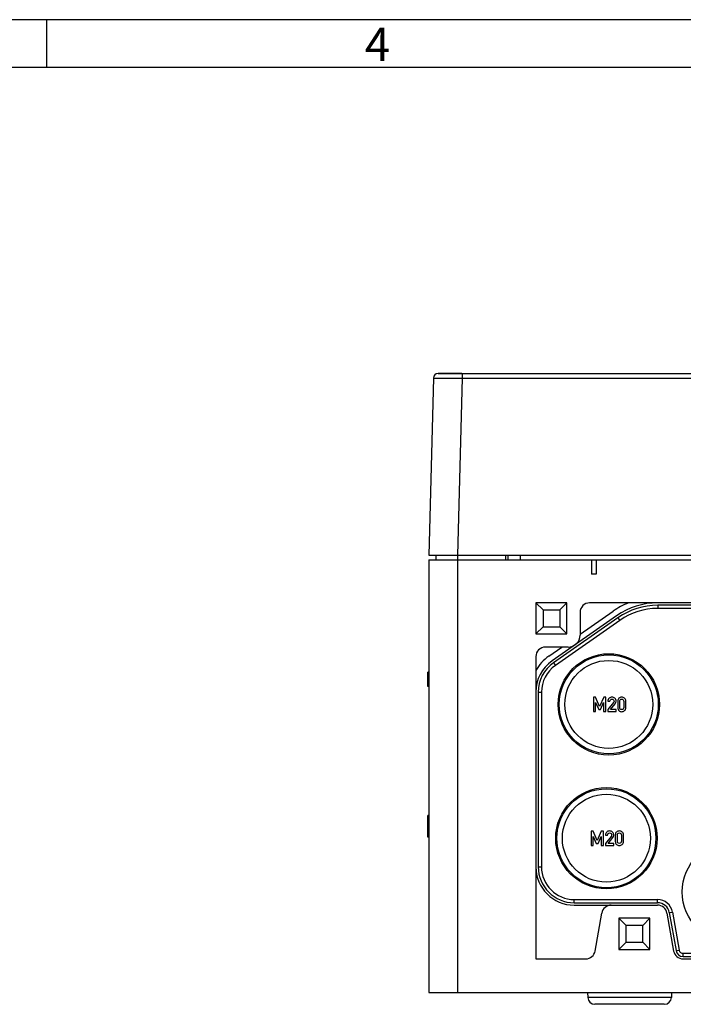
# Model space of a CAD drawing. Units: millimetres. Extents: x -3 to 844, y 0 to 594.
# Drawn here: x 213 to 282, y 491 to 594 of the extents above; entities that cross this region are included whole.
import ezdxf

# ---------------------------------------------------------------- set-up
doc = ezdxf.new("R2010")
doc.units = ezdxf.units.MM
doc.header["$LTSCALE"] = 46.255
for name, color, linetype in [('DECKEL-T-571DXF_CONTINUOUS_LINE', 7, 'CONTINUOUS'), ('KASTEN-ENDSTDXF_CONTINUOUS_LINE', 7, 'CONTINUOUS'), ('M-740-402-01-3803_DXF_FORMAT', 7, 'CONTINUOUS')]:
    doc.layers.add(name, color=color, linetype=linetype)
doc.styles.add('TEXTSTYLE_2', font='txt', dxfattribs={"width": 0.785714})

msp = doc.modelspace()

# ---------------------------------------------------------------- linework, layer by layer
at = {"layer": 'DECKEL-T-571DXF_CONTINUOUS_LINE', "color": 7, "linetype": 'Continuous'}
for p, q in [((256.0728, 556.51147), (255.58802, 537.99838)), ((256.57263, 556.99838), (404.6034, 556.99838)), ((259.03867, 556.99838), (256.61993, 556.99838)), ((255.58802, 537.99838), (405.58802, 537.99838))]:
    msp.add_line(p, q, dxfattribs=at)
at = {"layer": 'DECKEL-T-571DXF_CONTINUOUS_LINE', "color": 9, "linetype": 'Continuous'}
for p, q in [((259.07177, 556.51147), (258.58699, 537.99838)), ((259.07177, 556.99838), (259.07177, 556.51147)), ((259.07177, 556.51147), (402.10426, 556.51147)), ((265.20025, 537.49838), (265.19152, 537.99838))]:
    msp.add_line(p, q, dxfattribs=at)
at = {"layer": 'DECKEL-T-571DXF_CONTINUOUS_LINE', "color": 7, "linetype": 'Continuous'}
msp.add_arc((256.57263, 556.49838), 0.5, 90, 178.5, dxfattribs=at)
at = {"layer": 'DECKEL-T-571DXF_CONTINUOUS_LINE', "color": 9, "linetype": 'Continuous'}
msp.add_open_spline([(256.0728, 556.51147), (256.07292, 556.51631), (256.10345, 556.50742), (256.13566, 556.51762), (256.21306, 556.51321), (256.3092, 556.51623), (256.43564, 556.51594), (256.65189, 556.51694), (256.97847, 556.51692), (257.42706, 556.51662), (257.93898, 556.51552), (258.49431, 556.51383), (258.8768, 556.51232), (259.07177, 556.51147)], degree=3, knots=[0, 0, 0, 0, 0.004838109, 0.019239728, 0.043080974, 0.076136357, 0.11809081, 0.168543792, 0.29291976, 0.444482175, 0.617387937, 0.804969809, 1, 1, 1, 1], dxfattribs=at)
at = {"layer": 'KASTEN-ENDSTDXF_CONTINUOUS_LINE', "color": 7, "linetype": 'Continuous'}
for p, q in [((256.33802, 537.99838), (256.33802, 537.49838)), ((263.88188, 537.49838), (263.88188, 537.99838)), ((255.58802, 537.49838), (255.58802, 492.24838)), ((255.58802, 537.49838), (405.58802, 537.49838)), ((272.58802, 537.49838), (272.58802, 535.99838)), ((273.08802, 537.49838), (273.08802, 535.99838)), ((273.08802, 535.99838), (272.58802, 535.99838)), ((266.78802, 532.99838), (266.78802, 529.74838)), ((266.78802, 532.99838), (267.53802, 532.24838)), ((270.03802, 532.99838), (266.78802, 532.99838)), ((270.03802, 532.99838), (269.28802, 532.24838)), ((270.03802, 529.74838), (270.03802, 532.99838)), ((312.92392, 532.99838), (272.41302, 532.99838)), ((306.81202, 532.74838), (279.52706, 532.74838)), ((267.53802, 532.24838), (267.53802, 530.49838)), ((267.53802, 532.24838), (269.28802, 532.24838)), ((275.22524, 531.64202), (268.49371, 526.92855)), ((269.28802, 532.24838), (269.28802, 530.49838)), ((271.41302, 529.70514), (274.8811, 532.13351)), ((271.41302, 531.99838), (271.41302, 529.62338)), ((306.81202, 532.41345), (279.52706, 532.41345)), ((266.78802, 529.74838), (267.53802, 530.49838)), ((267.53802, 530.49838), (269.28802, 530.49838)), ((275.36864, 531.43723), (268.6371, 526.72377)), ((275.56075, 531.16287), (268.82922, 526.4494)), ((270.03802, 529.74838), (269.28802, 530.49838)), ((266.78802, 529.74838), (270.03802, 529.74838)), ((266.78802, 527.37338), (266.78802, 495.74838)), ((270.16302, 528.37338), (267.78802, 528.37338)), ((268.14956, 527.42004), (269.51107, 528.37338)), ((255.51302, 524.23501), (255.51302, 525.7597)), ((255.58802, 525.7597), (255.51302, 525.7597)), ((255.58802, 524.23501), (255.51302, 524.23501)), ((267.03802, 523.65195), (267.03802, 505.37338)), ((267.37295, 523.65195), (267.37295, 505.37338)), ((272.81302, 523.12132), (272.81302, 521.62235)), ((273.02804, 523.12132), (272.81302, 523.12132)), ((273.45808, 522.14396), (273.02804, 523.12132)), ((273.04038, 521.62235), (273.04038, 522.55754)), ((273.04038, 522.55754), (273.35931, 521.83635)), ((273.87886, 523.12132), (273.45808, 522.14396)), ((273.54861, 521.83635), (273.8624, 522.55754)), ((273.8624, 522.55754), (273.86651, 521.62235)), ((274.09388, 523.12132), (273.87886, 523.12132)), ((274.09388, 521.62235), (274.09388, 523.12132)), ((274.31919, 522.7026), (274.53421, 522.7026)), ((274.90561, 522.55754), (274.31919, 521.824)), ((274.60211, 521.83635), (275.08462, 522.44128)), ((275.34285, 522.7026), (275.34285, 522.04108)), ((275.55787, 522.05342), (275.55787, 522.69025)), ((275.97968, 522.69025), (275.97968, 522.05342)), ((276.1947, 522.04108), (276.1947, 522.7026)), ((272.81302, 521.62235), (273.04038, 521.62235)), ((273.35931, 521.83635), (273.54861, 521.83635)), ((273.86651, 521.62235), (274.09388, 521.62235)), ((274.31919, 521.824), (274.31919, 521.62235)), ((274.31919, 521.62235), (275.17413, 521.62235)), ((275.17413, 521.83635), (274.60211, 521.83635)), ((275.17413, 521.62235), (275.17413, 521.83635)), ((255.51302, 508.48501), (255.51302, 510.7597)), ((255.58802, 510.7597), (255.51302, 510.7597)), ((255.58802, 510.0097), (255.51302, 510.0097)), ((272.56302, 509.12132), (272.56302, 507.62235)), ((272.77804, 509.12132), (272.56302, 509.12132)), ((273.20808, 508.14396), (272.77804, 509.12132)), ((273.62886, 509.12132), (273.20808, 508.14396)), ((273.84388, 509.12132), (273.62886, 509.12132)), ((273.84388, 507.62235), (273.84388, 509.12132)), ((255.58802, 508.48501), (255.51302, 508.48501)), ((272.79038, 507.62235), (272.79038, 508.55754)), ((272.79038, 508.55754), (273.10931, 507.83635)), ((273.10931, 507.83635), (273.29861, 507.83635)), ((273.29861, 507.83635), (273.6124, 508.55754)), ((273.6124, 508.55754), (273.61651, 507.62235)), ((274.06919, 508.7026), (274.28421, 508.7026)), ((274.65561, 508.55754), (274.06919, 507.824)), ((274.06919, 507.824), (274.06919, 507.62235)), ((274.35211, 507.83635), (274.83462, 508.44128)), ((274.92413, 507.83635), (274.35211, 507.83635)), ((274.92413, 507.62235), (274.92413, 507.83635)), ((275.09285, 508.7026), (275.09285, 508.04108)), ((275.30787, 508.05342), (275.30787, 508.69025)), ((275.72968, 508.69025), (275.72968, 508.05342)), ((275.9447, 508.04108), (275.9447, 508.7026)), ((272.56302, 507.62235), (272.79038, 507.62235)), ((273.61651, 507.62235), (273.84388, 507.62235)), ((274.06919, 507.62235), (274.92413, 507.62235)), ((270.78802, 501.95832), (279.50708, 501.95832)), ((270.78802, 501.62338), (279.50708, 501.62338)), ((270.78802, 501.37338), (274.66895, 501.37338)), ((274.66895, 501.37338), (279.50708, 501.37338)), ((281.06793, 500.6486), (281.76836, 496.67631)), ((272.98372, 496.57473), (273.68415, 500.54703)), ((275.46302, 499.99838), (275.46302, 496.74838)), ((275.46302, 499.99838), (276.21302, 499.24838)), ((278.71302, 499.99838), (275.46302, 499.99838)), ((278.71302, 499.99838), (277.96302, 499.24838)), ((278.71302, 496.74838), (278.71302, 499.99838)), ((280.49188, 500.54703), (281.19231, 496.57473)), ((280.73809, 500.59044), (281.43851, 496.61815)), ((276.21302, 497.49838), (276.21302, 499.24838)), ((277.96302, 499.24838), (276.21302, 499.24838)), ((277.96302, 497.49838), (277.96302, 499.24838)), ((275.46302, 496.74838), (276.21302, 497.49838)), ((275.46302, 496.74838), (278.71302, 496.74838)), ((276.21302, 497.49838), (277.96302, 497.49838)), ((278.71302, 496.74838), (277.96302, 497.49838)), ((266.78802, 495.74838), (271.99892, 495.74838)), ((282.17712, 496.33332), (305.1775, 496.33332)), ((282.17712, 495.99838), (305.09003, 495.99838)), ((282.17712, 495.74838), (305.02601, 495.74838)), ((255.58802, 492.24838), (405.58802, 492.24838)), ((272.19278, 492.24838), (272.21115, 491.72221)), ((280.98325, 492.24838), (280.96488, 491.72221)), ((280.21534, 490.99838), (272.9607, 490.99838))]:
    msp.add_line(p, q, dxfattribs=at)
at = {"layer": 'KASTEN-ENDSTDXF_CONTINUOUS_LINE', "color": 9, "linetype": 'Continuous'}
for p, q in [((258.58802, 537.99838), (258.58802, 492.24838)), ((263.63188, 537.99838), (263.63188, 537.49838)), ((279.52706, 532.74838), (279.52706, 532.41345)), ((275.36864, 531.43723), (275.56075, 531.16287)), ((268.6371, 526.72377), (268.82922, 526.4494)), ((255.58802, 525.64653), (255.51302, 525.64653)), ((255.58802, 525.3276), (255.51302, 525.3276)), ((255.58802, 524.66608), (255.51302, 524.66608)), ((255.58802, 524.34685), (255.51302, 524.34685)), ((267.03802, 523.65195), (267.37295, 523.65195)), ((255.58802, 510.63316), (255.51302, 510.63316)), ((255.58802, 510.32966), (255.51302, 510.32966)), ((255.58802, 510.06628), (255.51302, 510.06628)), ((255.58802, 509.89653), (255.51302, 509.89653)), ((255.58802, 509.5776), (255.51302, 509.5776)), ((255.58802, 508.91608), (255.51302, 508.91608)), ((255.58802, 508.59685), (255.51302, 508.59685)), ((267.03802, 505.37338), (267.37295, 505.37338)), ((270.78802, 501.62338), (270.78802, 501.95832)), ((279.50708, 501.62338), (279.50708, 501.95832)), ((280.73809, 500.59044), (281.06793, 500.6486)), ((281.43851, 496.61815), (281.76836, 496.67631)), ((282.17712, 495.99838), (282.17712, 496.33332)), ((280.96488, 491.72221), (272.21115, 491.72221))]:
    msp.add_line(p, q, dxfattribs=at)
at = {"layer": 'KASTEN-ENDSTDXF_CONTINUOUS_LINE', "color": 7, "linetype": 'Continuous'}
for centre, radius in [((274.41302, 522.37338), 5.3), ((274.41302, 522.37338), 5.175), ((274.41302, 522.37338), 4.59765), ((274.16302, 508.37338), 5.3), ((274.16302, 508.37338), 5.175), ((274.16302, 508.37338), 4.59765), ((287.38802, 502.74838), 5.3)]:
    msp.add_circle(centre, radius, dxfattribs=at)
for centre, radius, start, end in [((272.41302, 531.99838), 1, 90, 180), ((279.52706, 525.49838), 8.1, 112.1916066, 125), ((279.52706, 525.49838), 7.5, 90, 125), ((279.52706, 525.49838), 7.25, 90, 125), ((279.52706, 525.49838), 6.91506, 90, 125), ((270.16302, 529.62338), 1.25, 270, 360), ((267.78802, 527.37338), 1, 90, 180), ((270.78802, 523.65195), 4.6, 125, 150.4081542), ((270.78802, 523.65195), 4, 125, 180), ((270.78802, 523.65195), 3.75, 125, 180), ((270.78802, 523.65195), 3.41506, 125, 180), ((270.78802, 505.37338), 4, 180, 270), ((270.78802, 505.37338), 3.75, 180, 270), ((270.78802, 505.37338), 3.41506, 180, 270), ((279.50708, 500.37338), 1.58494, 10, 90), ((279.50708, 500.37338), 1.25, 10, 90), ((274.66895, 500.37338), 1, 90, 170), ((279.50708, 500.37338), 1, 10, 90), ((271.99892, 496.74838), 1, 270, 350), ((282.17712, 496.74838), 1, 190, 270), ((282.17712, 496.74838), 0.75, 190, 270), ((282.17712, 496.74838), 0.41506, 190, 270), ((272.9607, 491.74838), 0.75, 182, 270), ((280.21534, 491.74838), 0.75, 270, 358)]:
    msp.add_arc(centre, radius, start, end, dxfattribs=at)
for points in [[(274.44367, 523.00918), (274.36137, 522.92585), (274.31919, 522.824), (274.31919, 522.7026)], [(274.73688, 523.1347), (274.62372, 523.1347), (274.52598, 523.09252), (274.44367, 523.00918)], [(274.53421, 522.7026), (274.53832, 522.76947), (274.56199, 522.82194), (274.60314, 522.86104)], [(274.60314, 522.86104), (274.64429, 522.90013), (274.6947, 522.91968), (274.75334, 522.91968)], [(275.04861, 523.00816), (274.96528, 523.09252), (274.86137, 523.1347), (274.73688, 523.1347)], [(274.75334, 522.91968), (274.81713, 522.91968), (274.86754, 522.89704), (274.90458, 522.85178)], [(274.90458, 522.85178), (274.94162, 522.80651), (274.96014, 522.75816), (274.96014, 522.70672)], [(274.9495, 522.63685), (274.94265, 522.61207), (274.92848, 522.58615), (274.90561, 522.55754)], [(274.96014, 522.70672), (274.96014, 522.68408), (274.95602, 522.66042), (274.9495, 522.63685)], [(275.17413, 522.70466), (275.17413, 522.82297), (275.13195, 522.92379), (275.04861, 523.00816)], [(275.08462, 522.44128), (275.14429, 522.51536), (275.17413, 522.60281), (275.17413, 522.70466)], [(275.47248, 523.02153), (275.38606, 522.94643), (275.34285, 522.84046), (275.34285, 522.7026)], [(275.76878, 523.1347), (275.65767, 523.1347), (275.5589, 523.09663), (275.47248, 523.02153)], [(275.55787, 522.69025), (275.55787, 522.76227), (275.57639, 522.81783), (275.61547, 522.85899)], [(275.61547, 522.85899), (275.65355, 522.8991), (275.70499, 522.91968), (275.76878, 522.91968)], [(276.06404, 523.02153), (275.97762, 523.09663), (275.87886, 523.1347), (275.76878, 523.1347)], [(275.76878, 522.91968), (275.83153, 522.91968), (275.88195, 522.8991), (275.92078, 522.85873)], [(275.92078, 522.85873), (275.96014, 522.81783), (275.97968, 522.76227), (275.97968, 522.69025)], [(276.1947, 522.7026), (276.1947, 522.84046), (276.15046, 522.94643), (276.06404, 523.02153)], [(275.34285, 522.04108), (275.34285, 521.90322), (275.38606, 521.79622), (275.47223, 521.72185)], [(275.47223, 521.72185), (275.5589, 521.64704), (275.65767, 521.61001), (275.76878, 521.61001)], [(275.61522, 521.88341), (275.57639, 521.92379), (275.55787, 521.98038), (275.55787, 522.05342)], [(275.76878, 521.824), (275.70499, 521.824), (275.65355, 521.84355), (275.61522, 521.88341)], [(275.92104, 521.88367), (275.88195, 521.84355), (275.83153, 521.824), (275.76878, 521.824)], [(275.76878, 521.61001), (275.87886, 521.61001), (275.97762, 521.64704), (276.0643, 521.72185)], [(275.97968, 522.05342), (275.97968, 521.98038), (275.96014, 521.92379), (275.92104, 521.88367)], [(276.0643, 521.72185), (276.15046, 521.79622), (276.1947, 521.90322), (276.1947, 522.04108)], [(274.19367, 509.00918), (274.11137, 508.92585), (274.06919, 508.824), (274.06919, 508.7026)], [(274.48688, 509.1347), (274.37372, 509.1347), (274.27598, 509.09252), (274.19367, 509.00918)], [(274.28421, 508.7026), (274.28832, 508.76947), (274.31199, 508.82194), (274.35314, 508.86104)], [(274.35314, 508.86104), (274.39429, 508.90013), (274.4447, 508.91968), (274.50334, 508.91968)], [(274.79861, 509.00816), (274.71528, 509.09252), (274.61137, 509.1347), (274.48688, 509.1347)], [(274.50334, 508.91968), (274.56713, 508.91968), (274.61754, 508.89704), (274.65458, 508.85178)], [(274.65458, 508.85178), (274.69162, 508.80651), (274.71014, 508.75816), (274.71014, 508.70672)], [(274.92413, 508.70466), (274.92413, 508.82297), (274.88195, 508.92379), (274.79861, 509.00816)], [(275.22248, 509.02153), (275.13606, 508.94643), (275.09285, 508.84046), (275.09285, 508.7026)], [(275.51878, 509.1347), (275.40767, 509.1347), (275.3089, 509.09663), (275.22248, 509.02153)], [(275.30787, 508.69025), (275.30787, 508.76227), (275.32639, 508.81783), (275.36547, 508.85899)], [(275.36547, 508.85899), (275.40355, 508.8991), (275.45499, 508.91968), (275.51878, 508.91968)], [(275.81404, 509.02153), (275.72762, 509.09663), (275.62886, 509.1347), (275.51878, 509.1347)], [(275.51878, 508.91968), (275.58153, 508.91968), (275.63195, 508.8991), (275.67078, 508.85873)], [(275.67078, 508.85873), (275.71014, 508.81783), (275.72968, 508.76227), (275.72968, 508.69025)], [(275.9447, 508.7026), (275.9447, 508.84046), (275.90046, 508.94643), (275.81404, 509.02153)], [(274.6995, 508.63685), (274.69265, 508.61207), (274.67848, 508.58615), (274.65561, 508.55754)], [(274.71014, 508.70672), (274.71014, 508.68408), (274.70602, 508.66042), (274.6995, 508.63685)], [(274.83462, 508.44128), (274.89429, 508.51536), (274.92413, 508.60281), (274.92413, 508.70466)], [(275.09285, 508.04108), (275.09285, 507.90322), (275.13606, 507.79622), (275.22223, 507.72185)], [(275.36522, 507.88341), (275.32639, 507.92379), (275.30787, 507.98038), (275.30787, 508.05342)], [(275.51878, 507.824), (275.45499, 507.824), (275.40355, 507.84355), (275.36522, 507.88341)], [(275.67104, 507.88367), (275.63195, 507.84355), (275.58153, 507.824), (275.51878, 507.824)], [(275.72968, 508.05342), (275.72968, 507.98038), (275.71014, 507.92379), (275.67104, 507.88367)], [(275.8143, 507.72185), (275.90046, 507.79622), (275.9447, 507.90322), (275.9447, 508.04108)], [(275.22223, 507.72185), (275.3089, 507.64704), (275.40767, 507.61001), (275.51878, 507.61001)], [(275.51878, 507.61001), (275.62886, 507.61001), (275.72762, 507.64704), (275.8143, 507.72185)]]:
    msp.add_open_spline(points, degree=3, dxfattribs=at)
at = {"layer": 'M-740-402-01-3803_DXF_FORMAT', "color": 2, "linetype": 'Continuous'}
for p, q in [((841, 594), (0, 594)), ((215.66061, 589.00081), (215.66061, 594.00081))]:
    msp.add_line(p, q, dxfattribs=at)
at = {"layer": 'M-740-402-01-3803_DXF_FORMAT', "color": 7, "linetype": 'Continuous'}
msp.add_line((836.01001, 589), (5.01001, 589), dxfattribs=at)

# ---------------------------------------------------------------- texts
at = {"layer": 'M-740-402-01-3803_DXF_FORMAT', "color": 5, "linetype": 'Continuous', "insert": (248.92061, 593.16398), "char_height": 3.493164, "width": 4.1169433, "attachment_point": 1, "line_spacing_factor": 0.9, "style": 'TEXTSTYLE_2'}
msp.add_mtext('\\Q0.000018724;4', dxfattribs=at)

doc.saveas('drawing.dxf')
